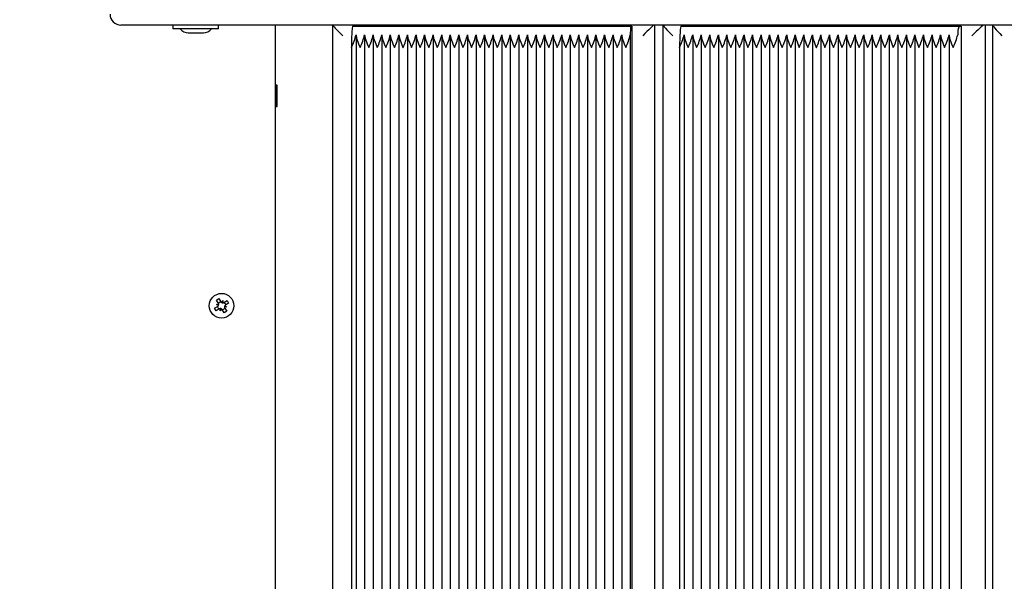
# Paper-space layout 'Основные габаритные размеры' of a CAD drawing. Units: millimetres. Extents: x 4.7 to 14.9, y 2.5 to 11.6.
# Drawn here: x 7 to 7.4, y 9 to 9.3 of the extents above; entities that cross this region are included whole.
import ezdxf

# ---------------------------------------------------------------- set-up
doc = ezdxf.new("R2010")
doc.units = ezdxf.units.MM
doc.header["$LTSCALE"] = 80
doc.header["$PDSIZE"] = -1
doc.linetypes.add('SLD-Сплошная', pattern=[0])
doc.layers.add('ПРИМЕЧАНИЯ', color=7, linetype='SLD-Сплошная')
doc.styles.add('SLDTEXTSTYLE1', font='isocpeui_0.ttf')
doc.dimstyles.new('SLDDIMSTYLE4', dxfattribs={"dimtxt": 0.24, "dimasz": 0.24, "dimexe": 0, "dimexo": 0.0625, "dimgap": 0.06, "dimtad": 2, "dimrnd": 1e-09, "dimzin": 12, "dimdsep": 46, "dimtxsty": 'SLDTEXTSTYLE1', "dimsah": 1, "dimcen": 0.09, "dimadec": 0, "dimazin": 3, "dimtfac": 1, "dimtdec": 3, "dimtofl": 0, "dimtmove": 0, "dimatfit": 3, "dimfxl": 1, "dimfrac": 2, "dimtolj": 1, "dimtzin": 12, "dimarcsym": 0})

# ---------------------------------------------------------------- blocks, each defined once
blk = doc.blocks.new('_D_9')
at = {"layer": 'Defpoints', "color": 0, "transparency": 16777216}
for p in [(7.003830251028837, 11.62027143602042), (14.47683025102879, 11.62027143602043), (6.730830251028789, 3.857271436020421)]:
    blk.add_point(p, dxfattribs=at)
at = {"layer": 'ПРИМЕЧАНИЯ', "color": 0, "lineweight": -2, "transparency": 16777216}
for p, q in [((7.066330251028837, 11.62027143602042), (14.47683025102879, 11.62027143602043)), ((14.47683025102879, 4.097271436020423), (14.47683025102879, 11.38027143602043)), ((6.793330251028789, 3.857271436020421), (14.47683025102879, 3.857271436020423))]:
    blk.add_line(p, q, dxfattribs=at)
at = {"layer": 'ПРИМЕЧАНИЯ', "color": 0, "transparency": 16777216}
for points in [[(14.43683025102879, 11.38027143602043), (14.51683025102879, 11.38027143602043), (14.47683025102879, 11.62027143602043)], [(14.43683025102879, 4.097271436020423), (14.51683025102879, 4.097271436020423), (14.47683025102879, 3.857271436020423)]]:
    blk.add_solid(points, dxfattribs=at)
at = {"layer": 'ПРИМЕЧАНИЯ', "color": 0, "lineweight": 18, "transparency": 16777216, "insert": (14.53683025102879, 7.73877143602042), "char_height": 0.24, "attachment_point": 2, "rotation": 90, "style": 'SLDTEXTSTYLE1'}
blk.add_mtext('\\A1;7.76м', dxfattribs=at)
blk = doc.blocks.new('_D_20')
at = {"layer": 'Defpoints', "color": 0, "transparency": 16777216}
for p in [(6.998830251028837, 10.12027143602042), (13.91683025102879, 10.12027143602042), (6.730830251028789, 5.357271436020421)]:
    blk.add_point(p, dxfattribs=at)
at = {"layer": 'ПРИМЕЧАНИЯ', "color": 0, "lineweight": -2, "transparency": 16777216}
for p, q in [((7.061330251028837, 10.12027143602042), (13.91683025102879, 10.12027143602042)), ((13.91683025102879, 5.597271436020422), (13.91683025102879, 9.880271436020422)), ((6.793330251028789, 5.357271436020421), (13.91683025102879, 5.357271436020421))]:
    blk.add_line(p, q, dxfattribs=at)
at = {"layer": 'ПРИМЕЧАНИЯ', "color": 0, "transparency": 16777216}
for points in [[(13.87683025102879, 9.880271436020422), (13.95683025102879, 9.880271436020422), (13.91683025102879, 10.12027143602042)], [(13.87683025102879, 5.597271436020422), (13.95683025102879, 5.597271436020422), (13.91683025102879, 5.357271436020421)]]:
    blk.add_solid(points, dxfattribs=at)
at = {"layer": 'ПРИМЕЧАНИЯ', "color": 0, "transparency": 16777216, "insert": (13.97683025102878, 7.738771436020418), "char_height": 0.24, "attachment_point": 2, "rotation": 90, "style": 'SLDTEXTSTYLE1'}
blk.add_mtext('\\A1;4.76м', dxfattribs=at)

psp = doc.layouts.new('Основные габаритные размеры')

# ---------------------------------------------------------------- linework, layer by layer
at = {"color": 7, "linetype": 'SLD-Сплошная', "lineweight": 25}
for p, q in [((7.053830251028784, 9.289271435946455), (7.018830251028785, 9.289271435946455)), ((7.043180251028787, 9.289271436020421), (7.043180251028787, 9.28747143602042)), ((7.053830251028787, 9.287471436020422), (7.043180251028787, 9.287471436020422)), ((7.050330251028783, 9.285671436020422), (7.057330250607197, 9.285671436020422)), ((7.804820350038685, 9.289271435946455), (7.053830251028784, 9.289271435946455)), ((7.064480251028787, 9.287471436020422), (7.053830251028787, 9.287471436020422)), ((7.064480251028787, 9.28747143602042), (7.064480251028787, 9.28927143602042)), ((7.090830251028786, 9.289271435946455), (7.090830251028786, 8.785271436020416)), ((7.117526778565525, 9.289267921711433), (7.117526778565525, 8.785274950329404)), ((7.126848509201946, 9.288771436020424), (7.256757137168336, 9.288771436020417)), ((7.256757137168336, 9.288771436020417), (7.257244460263319, 9.288771436020417)), ((7.257244460263319, 9.288771436020417), (7.257244460263319, 8.785771436020417)), ((7.267840728225084, 8.785274950329404), (7.267840728225084, 9.289267921711433)), ((7.271660266521113, 9.289255815484704), (7.271660266521113, 8.785287056556134)), ((7.280222936038197, 9.288771436020424), (7.409816802109603, 9.288771436020417)), ((7.409816802109603, 9.288771436020417), (7.410843592627026, 9.288771436020417)), ((7.410843592627026, 9.288771436020417), (7.410843592627026, 8.785771436020417)), ((7.4220917142666, 8.785287056556134), (7.4220917142666, 9.289255815484704)), ((7.425406564286263, 9.289235096956226), (7.425406564286263, 8.785307775084611)), ((7.128545806619382, 9.284771436020424), (7.128545806619383, 8.789771436020423)), ((7.132542995172195, 9.284771436020424), (7.132542995172196, 8.789771436020423)), ((7.136540183725008, 9.284771436020424), (7.136540183725008, 8.789771436020425)), ((7.140537372277819, 9.284771436020424), (7.140537372277821, 8.789771436020423)), ((7.144534560830631, 9.284771436020424), (7.144534560830631, 8.789771436020422)), ((7.148531749383443, 9.284771436020423), (7.148531749383443, 8.78977143602042)), ((7.152528937936255, 9.28477143602042), (7.152528937936257, 8.78977143602042)), ((7.156526126489069, 9.28477143602042), (7.156526126489069, 8.78977143602042)), ((7.160523315041879, 9.28477143602042), (7.16052331504188, 8.78977143602042)), ((7.164520503594691, 9.28477143602042), (7.164520503594691, 8.78977143602042)), ((7.168517692147502, 9.28477143602042), (7.168517692147503, 8.78977143602042)), ((7.172514880700316, 9.284771436020419), (7.172514880700316, 8.78977143602042)), ((7.176512069253127, 9.284771436020419), (7.176512069253128, 8.78977143602042)), ((7.180509257805941, 9.284771436020419), (7.180509257805941, 8.78977143602042)), ((7.184506446358751, 9.284771436020419), (7.184506446358752, 8.78977143602042)), ((7.188503634911562, 9.284771436020419), (7.188503634911562, 8.78977143602042)), ((7.192500823464375, 9.284771436020419), (7.192500823464377, 8.78977143602042)), ((7.196498012017187, 9.284771436020419), (7.196498012017187, 8.78977143602042)), ((7.200495200569998, 9.284771436020419), (7.20049520057, 8.789771436020418)), ((7.204492389122811, 9.284771436020417), (7.204492389122812, 8.789771436020416)), ((7.208489577675621, 9.284771436020417), (7.208489577675622, 8.789771436020416)), ((7.212486766228434, 9.284771436020417), (7.212486766228436, 8.789771436020416)), ((7.216483954781246, 9.284771436020417), (7.216483954781248, 8.789771436020416)), ((7.220481143334059, 9.284771436020417), (7.22048114333406, 8.789771436020416)), ((7.224478331886871, 9.284771436020417), (7.224478331886871, 8.789771436020416)), ((7.228475520439684, 9.284771436020417), (7.228475520439684, 8.789771436020416)), ((7.232472708992495, 9.284771436020417), (7.232472708992495, 8.789771436020416)), ((7.236469897545305, 9.284771436020417), (7.236469897545307, 8.789771436020416)), ((7.240467086098117, 9.284771436020417), (7.240467086098118, 8.789771436020416)), ((7.24446427465093, 9.284771436020417), (7.24446427465093, 8.789771436020416)), ((7.248461463203741, 9.284771436020417), (7.248461463203743, 8.789771436020416)), ((7.252458651756553, 9.284771436020417), (7.252458651756555, 8.789771436020416)), ((7.256457246032959, 9.284771436020417), (7.25645724603296, 8.789771436020416)), ((7.28157856852198, 9.284527800491828), (7.28157856852198, 8.790015071549021)), ((7.285566072093409, 9.284527800491828), (7.28556607209341, 8.790015071549021)), ((7.289553575664836, 9.284527800491828), (7.289553575664836, 8.790015071549021)), ((7.293541079236265, 9.284527800491826), (7.293541079236265, 8.790015071549023)), ((7.297528582807692, 9.284527800491826), (7.297528582807693, 8.790015071549021)), ((7.301516086379119, 9.284527800491825), (7.30151608637912, 8.79001507154902)), ((7.305503589950549, 9.284527800491825), (7.30550358995055, 8.79001507154902)), ((7.309491093521977, 9.284527800491823), (7.309491093521978, 8.790015071549018)), ((7.313478597093404, 9.284527800491821), (7.313478597093405, 8.79001507154902)), ((7.317466100664831, 9.284527800491825), (7.317466100664832, 8.790015071549016)), ((7.321453604236259, 9.284527800491825), (7.32145360423626, 8.790015071549018)), ((7.325441107807688, 9.284527800491821), (7.325441107807689, 8.79001507154902)), ((7.329428611379115, 9.284527800491823), (7.329428611379116, 8.790015071549018)), ((7.333416114950544, 9.284527800491823), (7.333416114950545, 8.790015071549018)), ((7.337403618521971, 9.284527800491823), (7.337403618521972, 8.790015071549016)), ((7.341391122093398, 9.284527800491823), (7.341391122093399, 8.790015071549018)), ((7.345378625664827, 9.284527800491823), (7.345378625664827, 8.790015071549018)), ((7.349366129236254, 9.284527800491823), (7.349366129236255, 8.790015071549016)), ((7.353353632807682, 9.284527800491821), (7.353353632807683, 8.79001507154902)), ((7.35734113637911, 9.284527800491821), (7.357341136379111, 8.790015071549016)), ((7.361328639950536, 9.284527800491823), (7.361328639950537, 8.790015071549014)), ((7.365316143521965, 9.284527800491821), (7.365316143521966, 8.790015071549016)), ((7.369303647093393, 9.284527800491821), (7.369303647093394, 8.790015071549014)), ((7.373291150664823, 9.28452780049182), (7.373291150664823, 8.790015071549016)), ((7.37727865423625, 9.28452780049182), (7.37727865423625, 8.790015071549016)), ((7.381266157807678, 9.28452780049182), (7.381266157807678, 8.790015071549014)), ((7.385253661379105, 9.28452780049182), (7.385253661379105, 8.790015071549016)), ((7.389241164950533, 9.284527800491821), (7.389241164950533, 8.790015071549014)), ((7.393228668521959, 9.28452780049182), (7.39322866852196, 8.790015071549016)), ((7.397216172093389, 9.28452780049182), (7.397216172093389, 8.790015071549016)), ((7.401203675664815, 9.284527800491821), (7.401203675664815, 8.790015071549016)), ((7.405191179236244, 9.28452780049182), (7.405191179236245, 8.790015071549016)), ((7.126473645282728, 9.278771436020424), (7.126473645282728, 8.795771436020424)), ((7.279433097178641, 9.278771436020424), (7.279433097178643, 8.795771436020424)), ((7.091330251028789, 9.261271436020417), (7.090830251028786, 9.260405410616627)), ((7.091830251028783, 9.261271436020415), (7.091330251028784, 9.261271436020415)), ((7.091330251028789, 9.257461726752789), (7.091330251028789, 9.261271436020417)), ((7.091830251028789, 9.257461726752789), (7.091830251028789, 9.261271436020417)), ((7.091330251028789, 9.251271436020417), (7.091330251028789, 9.257461726752789)), ((7.091830251028789, 9.251271436020417), (7.091830251028789, 9.257461726752789)), ((7.090830251028786, 9.252137461424205), (7.091330251028789, 9.251271436020417)), ((7.091330251028784, 9.251271436020415), (7.091830251028783, 9.251271436020415)), ((7.063438710528139, 9.160854657658938), (7.064634649217243, 9.161582483635325)), ((7.064634649217243, 9.161582483635325), (7.065531434795291, 9.16010891632197)), ((7.06251920341388, 9.157075834208866), (7.063992770727237, 9.157972619786914)), ((7.063247029390265, 9.155879895519764), (7.06251920341388, 9.157075834208866)), ((7.064335496106192, 9.15938109034558), (7.063438710528139, 9.160854657658938)), ((7.063459898137382, 9.158848217755722), (7.064484624516799, 9.158871899971112)), ((7.064359178321581, 9.15835636396616), (7.063459898137382, 9.158848217755722)), ((7.064353272254447, 9.158630831612339), (7.063459898137382, 9.158848217755722)), ((7.064588524694207, 9.156696304536633), (7.063860698717819, 9.15789224322574)), ((7.064255119545013, 9.159513162354996), (7.065451058234117, 9.160240988331385)), ((7.064353272254447, 9.158630831612339), (7.064462123493787, 9.15863334724827)), ((7.064448798010913, 9.158578584597286), (7.064353272254447, 9.158630831612339)), ((7.065253469293477, 9.155901083129004), (7.065229787078088, 9.15692580950842)), ((7.065470855436864, 9.156794457246068), (7.065468339800937, 9.15690330848541)), ((7.065915178974538, 9.159742508727623), (7.066407032764104, 9.160641788911821)), ((7.066137399605666, 9.159652889038288), (7.066189646620717, 9.159748414794755)), ((7.066189646620717, 9.159748414794755), (7.066407032764104, 9.160641788911821)), ((7.066189646620717, 9.159748414794755), (7.066192162256646, 9.159639563555416)), ((7.067405382512567, 9.15702970968583), (7.066209443823466, 9.156301883709443)), ((7.066407032764104, 9.160641788911821), (7.066430714979494, 9.159617062532403)), ((7.066939905353955, 9.159766190943014), (7.068413472667318, 9.160662976521062)), ((7.067071977363374, 9.159846567504186), (7.067799803339758, 9.158650628815085)), ((7.068200603920198, 9.157694654285098), (7.067175877540781, 9.157670972069711)), ((7.067307229803134, 9.157912040428487), (7.067198378563791, 9.15790952479256)), ((7.067211704046665, 9.157964287443539), (7.067307229803134, 9.157912040428487)), ((7.067301323735999, 9.158186508074662), (7.068200603920198, 9.157694654285098)), ((7.067307229803134, 9.157912040428487), (7.068200603920198, 9.157694654285098)), ((7.067325005951388, 9.157161781695244), (7.068221791529439, 9.155688214381886)), ((7.069141298643702, 9.159467037831956), (7.067667731330345, 9.15857025225391)), ((7.068413472667318, 9.160662976521062), (7.069141298643702, 9.159467037831956)), ((7.064720596703622, 9.156776681097812), (7.063247029390265, 9.155879895519764)), ((7.065745323083041, 9.156800363313204), (7.065253469293477, 9.155901083129004)), ((7.065470855436864, 9.156794457246068), (7.065253469293477, 9.155901083129004)), ((7.065523102451914, 9.156889983002536), (7.065470855436864, 9.156794457246068)), ((7.067025852840336, 9.154960388405497), (7.066129067262286, 9.15643395571886)), ((7.068221791529439, 9.155688214381886), (7.067025852840336, 9.154960388405497))]:
    psp.add_line(p, q, dxfattribs=at)
at = {"color": 7, "linetype": 'SLD-Сплошная', "lineweight": 25, "flags": 128}
for points in [[(7.280222936038197, 9.288771436020424), (7.280068846120747, 9.288579288824456), (7.279920677792408, 9.288010231345538), (7.279784125078947, 9.28708613214345), (7.279664435624563, 9.28584250383229), (7.279566209027861, 9.284327138350621), (7.279493220081871, 9.282598270344076), (7.279448273710854, 9.280722339240587), (7.279433097178641, 9.278771436020424)], [(7.128547212342978, 9.284771436020424), (7.128762558169019, 9.283188161281373), (7.129742191015201, 9.280437200393273), (7.130462675244646, 9.278789693444065), (7.130470833835537, 9.278771436020424)], [(7.13254440089579, 9.284771436020424), (7.132759746721833, 9.283188161281373), (7.133739379568014, 9.280437200393273), (7.134459863797459, 9.278789693444065), (7.134468022388351, 9.278771436020424)], [(7.136541589448601, 9.284771436020424), (7.136756935274643, 9.283188161281373), (7.137736568120826, 9.280437200393273), (7.138457052350269, 9.278789693444065), (7.138465210941161, 9.278771436020424)], [(7.140538778001412, 9.284771436020424), (7.140754123827455, 9.283188161281373), (7.141733756673636, 9.280437200393273), (7.142454240903082, 9.278789693444065), (7.142462399493974, 9.278771436020424)], [(7.144535966554225, 9.284771436020424), (7.144751312380268, 9.283188161281371), (7.145730945226449, 9.280437200393273), (7.146451429455895, 9.278789693444065), (7.146459588046786, 9.278771436020424)], [(7.148533155107036, 9.284771436020423), (7.148748500933079, 9.28318816128137), (7.149728133779262, 9.280437200393271), (7.150448618008706, 9.278789693444063), (7.150456776599599, 9.278771436020422)], [(7.152530343659849, 9.28477143602042), (7.152745689485891, 9.283188161281368), (7.153725322332074, 9.28043720039327), (7.154445806561518, 9.278789693444061), (7.154453965152411, 9.27877143602042)], [(7.156527532212661, 9.28477143602042), (7.156742878038703, 9.283188161281368), (7.157722510884886, 9.28043720039327), (7.158442995114331, 9.278789693444061), (7.158451153705224, 9.27877143602042)], [(7.160524720765472, 9.28477143602042), (7.160740066591515, 9.283188161281368), (7.161719699437695, 9.28043720039327), (7.162440183667141, 9.278789693444061), (7.162448342258036, 9.27877143602042)], [(7.164521909318285, 9.28477143602042), (7.164737255144328, 9.283188161281368), (7.165716887990508, 9.28043720039327), (7.166437372219954, 9.278789693444061), (7.166445530810847, 9.27877143602042)], [(7.168519097871097, 9.28477143602042), (7.16873444369714, 9.283188161281368), (7.169714076543321, 9.280437200393267), (7.170434560772766, 9.278789693444061), (7.170442719363658, 9.278771436020419)], [(7.172516286423908, 9.284771436020419), (7.172731632249951, 9.283188161281368), (7.173711265096133, 9.280437200393267), (7.174431749325578, 9.278789693444061), (7.17443990791647, 9.278771436020419)], [(7.17651347497672, 9.284771436020419), (7.176728820802762, 9.283188161281368), (7.177708453648944, 9.280437200393267), (7.178428937878389, 9.278789693444061), (7.178437096469283, 9.278771436020419)], [(7.180510663529533, 9.284771436020419), (7.180726009355576, 9.283188161281368), (7.181705642201757, 9.280437200393267), (7.182426126431202, 9.278789693444061), (7.182434285022094, 9.278771436020419)], [(7.184507852082344, 9.284771436020419), (7.184723197908387, 9.283188161281368), (7.185702830754568, 9.280437200393267), (7.186423314984014, 9.278789693444061), (7.186431473574908, 9.278771436020419)], [(7.188505040635157, 9.284771436020419), (7.188720386461201, 9.283188161281368), (7.189700019307381, 9.280437200393267), (7.190420503536825, 9.278789693444061), (7.190428662127719, 9.278771436020419)], [(7.192502229187968, 9.284771436020419), (7.19271757501401, 9.283188161281368), (7.193697207860192, 9.280437200393267), (7.194417692089639, 9.278789693444061), (7.194425850680529, 9.278771436020419)], [(7.19649941774078, 9.284771436020419), (7.196714763566824, 9.283188161281368), (7.197694396413005, 9.280437200393267), (7.198414880642451, 9.278789693444061), (7.198423039233343, 9.278771436020419)], [(7.200496606293592, 9.284771436020419), (7.200711952119637, 9.283188161281368), (7.201691584965815, 9.280437200393267), (7.202412069195262, 9.278789693444061), (7.202420227786153, 9.278771436020419)], [(7.204493794846405, 9.284771436020417), (7.204709140672447, 9.283188161281366), (7.205688773518628, 9.280437200393267), (7.206409257748073, 9.278789693444057), (7.206417416338966, 9.278771436020417)], [(7.208490983399217, 9.284771436020417), (7.208706329225258, 9.283188161281366), (7.209685962071441, 9.280437200393266), (7.210406446300884, 9.278789693444057), (7.210414604891778, 9.278771436020417)], [(7.212488171952027, 9.284771436020417), (7.212703517778069, 9.283188161281366), (7.213683150624251, 9.280437200393266), (7.214403634853698, 9.278789693444057), (7.214411793444589, 9.278771436020417)], [(7.21648536050484, 9.284771436020417), (7.216700706330882, 9.283188161281366), (7.217680339177064, 9.280437200393266), (7.21840082340651, 9.278789693444057), (7.218408981997403, 9.278771436020417)], [(7.220482549057651, 9.284771436020417), (7.220697894883696, 9.283188161281366), (7.221677527729876, 9.280437200393266), (7.222398011959323, 9.278789693444057), (7.222406170550214, 9.278771436020417)], [(7.224479737610464, 9.284771436020417), (7.224695083436508, 9.283188161281366), (7.225674716282688, 9.280437200393266), (7.226395200512132, 9.278789693444057), (7.226403359103026, 9.278771436020417)], [(7.228476926163276, 9.284771436020417), (7.228692271989319, 9.283188161281366), (7.229671904835502, 9.280437200393266), (7.230392389064946, 9.278789693444057), (7.230400547655838, 9.278771436020417)], [(7.232474114716087, 9.284771436020417), (7.232689460542129, 9.283188161281364), (7.233669093388311, 9.280437200393266), (7.234389577617756, 9.278789693444057), (7.23439773620865, 9.278771436020417)], [(7.2364713032689, 9.284771436020417), (7.236686649094942, 9.283188161281364), (7.237666281941124, 9.280437200393266), (7.238386766170571, 9.278789693444057), (7.238394924761463, 9.278771436020417)], [(7.240468491821712, 9.284771436020417), (7.240683837647754, 9.283188161281364), (7.241663470493935, 9.280437200393266), (7.242383954723381, 9.278789693444057), (7.242392113314273, 9.278771436020417)], [(7.244465680374525, 9.284771436020417), (7.244681026200567, 9.283188161281364), (7.245660659046747, 9.280437200393266), (7.246381143276195, 9.278789693444057), (7.246389301867087, 9.278771436020417)], [(7.248462868927335, 9.284771436020417), (7.248678214753379, 9.283188161281364), (7.249657847599559, 9.280437200393266), (7.250378331829004, 9.278789693444057), (7.250386490419897, 9.278771436020417)], [(7.252460057480148, 9.284771436020417), (7.252675403306189, 9.283188161281364), (7.253655036152371, 9.280437200393266), (7.254375520381817, 9.278789693444057), (7.25438367897271, 9.278771436020417)], [(7.281584816736268, 9.284771436020424), (7.281759226782918, 9.283188161281373), (7.282699533887501, 9.280437200393273), (7.28341246262016, 9.278789693444065), (7.283420600750068, 9.278771436020424)], [(7.285572320307695, 9.284771436020424), (7.285746730354346, 9.283188161281373), (7.286687037458929, 9.280437200393273), (7.287399966191589, 9.278789693444065), (7.287408104321496, 9.278771436020424)], [(7.289559823879123, 9.284771436020424), (7.289734233925772, 9.283188161281373), (7.290674541030358, 9.280437200393273), (7.291387469763015, 9.278789693444065), (7.291395607892924, 9.278771436020424)], [(7.293547327450549, 9.284771436020424), (7.293721737497201, 9.283188161281373), (7.294662044601784, 9.280437200393273), (7.295374973334443, 9.278789693444065), (7.295383111464352, 9.278771436020424)], [(7.297534831021978, 9.284771436020424), (7.297709241068628, 9.283188161281371), (7.298649548173212, 9.280437200393273), (7.299362476905872, 9.278789693444065), (7.29937061503578, 9.278771436020424)], [(7.301522334593406, 9.284771436020423), (7.301696744640056, 9.28318816128137), (7.302637051744641, 9.280437200393271), (7.3033499804773, 9.278789693444063), (7.303358118607209, 9.278771436020422)], [(7.305509838164834, 9.28477143602042), (7.305684248211484, 9.283188161281368), (7.306624555316068, 9.28043720039327), (7.307337484048729, 9.278789693444061), (7.307345622178635, 9.27877143602042)], [(7.309497341736262, 9.28477143602042), (7.309671751782911, 9.283188161281368), (7.310612058887498, 9.28043720039327), (7.311324987620155, 9.278789693444061), (7.311333125750065, 9.27877143602042)], [(7.313484845307689, 9.28477143602042), (7.31365925535434, 9.283188161281368), (7.314599562458922, 9.28043720039327), (7.315312491191584, 9.278789693444061), (7.315320629321493, 9.27877143602042)], [(7.317472348879117, 9.28477143602042), (7.317646758925768, 9.283188161281368), (7.318587066030351, 9.28043720039327), (7.319299994763011, 9.278789693444061), (7.319308132892921, 9.27877143602042)], [(7.321459852450545, 9.28477143602042), (7.321634262497197, 9.283188161281368), (7.322574569601779, 9.280437200393267), (7.323287498334439, 9.278789693444061), (7.323295636464346, 9.278771436020419)], [(7.325447356021973, 9.284771436020419), (7.325621766068624, 9.283188161281368), (7.326562073173207, 9.280437200393267), (7.327275001905868, 9.278789693444061), (7.327283140035775, 9.278771436020419)], [(7.3294348595934, 9.284771436020419), (7.329609269640052, 9.283188161281368), (7.330549576744635, 9.280437200393267), (7.331262505477294, 9.278789693444061), (7.331270643607204, 9.278771436020419)], [(7.333422363164828, 9.284771436020419), (7.333596773211481, 9.283188161281368), (7.334537080316062, 9.280437200393267), (7.335250009048723, 9.278789693444061), (7.335258147178631, 9.278771436020419)], [(7.337409866736256, 9.284771436020419), (7.337584276782907, 9.283188161281368), (7.33852458388749, 9.280437200393267), (7.339237512620151, 9.278789693444061), (7.33924565075006, 9.278771436020419)], [(7.341397370307686, 9.284771436020419), (7.341571780354336, 9.283188161281368), (7.342512087458919, 9.280437200393267), (7.343225016191576, 9.278789693444061), (7.343233154321487, 9.278771436020419)], [(7.345384873879111, 9.284771436020419), (7.345559283925763, 9.283188161281368), (7.346499591030346, 9.280437200393267), (7.347212519763007, 9.278789693444061), (7.347220657892914, 9.278771436020419)], [(7.349372377450541, 9.284771436020419), (7.349546787497191, 9.283188161281368), (7.350487094601775, 9.280437200393267), (7.351200023334434, 9.278789693444061), (7.351208161464343, 9.278771436020419)], [(7.353359881021968, 9.284771436020419), (7.353534291068619, 9.283188161281368), (7.3544745981732, 9.280437200393267), (7.355187526905862, 9.278789693444061), (7.35519566503577, 9.278771436020419)], [(7.357347384593397, 9.284771436020417), (7.357521794640046, 9.283188161281366), (7.358462101744631, 9.280437200393267), (7.35917503047729, 9.278789693444057), (7.359183168607198, 9.278771436020417)], [(7.361334888164825, 9.284771436020417), (7.361509298211474, 9.283188161281366), (7.362449605316058, 9.280437200393266), (7.363162534048716, 9.278789693444057), (7.363170672178625, 9.278771436020417)], [(7.365322391736251, 9.284771436020417), (7.3654968017829, 9.283188161281366), (7.366437108887485, 9.280437200393266), (7.367150037620145, 9.278789693444057), (7.367158175750053, 9.278771436020417)], [(7.369309895307678, 9.284771436020417), (7.369484305354329, 9.283188161281366), (7.370424612458914, 9.280437200393266), (7.371137541191573, 9.278789693444057), (7.371145679321483, 9.278771436020417)], [(7.373297398879108, 9.284771436020417), (7.373471808925758, 9.283188161281366), (7.374412116030341, 9.280437200393266), (7.375125044763003, 9.278789693444057), (7.37513318289291, 9.278771436020417)], [(7.377284902450535, 9.284771436020417), (7.377459312497185, 9.283188161281366), (7.37839961960177, 9.280437200393266), (7.379112548334428, 9.278789693444057), (7.379120686464338, 9.278771436020417)], [(7.381272406021963, 9.284771436020417), (7.381446816068613, 9.283188161281366), (7.382387123173198, 9.280437200393266), (7.383100051905858, 9.278789693444057), (7.383108190035765, 9.278771436020417)], [(7.385259909593389, 9.284771436020417), (7.38543431964004, 9.283188161281364), (7.386374626744622, 9.280437200393266), (7.387087555477284, 9.278789693444057), (7.387095693607193, 9.278771436020417)], [(7.389247413164819, 9.284771436020417), (7.389421823211468, 9.283188161281364), (7.390362130316053, 9.280437200393266), (7.391075059048713, 9.278789693444057), (7.391083197178622, 9.278771436020417)], [(7.393234916736247, 9.284771436020417), (7.393409326782897, 9.283188161281364), (7.394349633887479, 9.280437200393266), (7.395062562620139, 9.278789693444057), (7.395070700750049, 9.278771436020417)], [(7.397222420307674, 9.284771436020417), (7.397396830354324, 9.283188161281364), (7.398337137458908, 9.280437200393266), (7.399050066191569, 9.278789693444057), (7.399058204321478, 9.278771436020417)], [(7.401209923879102, 9.284771436020417), (7.401384333925752, 9.283188161281364), (7.402324641030336, 9.280437200393266), (7.403037569762994, 9.278789693444057), (7.403045707892905, 9.278771436020417)], [(7.405197427450529, 9.284771436020417), (7.405371837497179, 9.283188161281364), (7.406312144601763, 9.280437200393266), (7.407025073334424, 9.278789693444057), (7.407033211464332, 9.278771436020417)]]:
    psp.add_lwpolyline(points, dxfattribs=at)
at = {"color": 7, "linetype": 'SLD-Сплошная', "lineweight": 25}
psp.add_circle((7.065830251028791, 9.158271436020414), 0.005749999999999284, dxfattribs=at)
for centre, radius, start, end in [((7.018830251028785, 9.294271435946456), 0.005000000000000782, 180, 270.0000000000008), ((7.050330251028786, 9.290477686020422), 0.004806250000001698, 218.7179883513789, 270.0000000000114), ((7.057330251028786, 9.290477686020422), 0.004806250000000311, 269.9999999999902, 321.2820116486095), ((7.193445660810065, 9.281267922946464), 0.06701852960760808, 173.5715847072108, 182.1348016180864), ((7.274932460032325, 9.2853975396314), 0.01848581991836108, 169.4838498185237, 181.9409448270485), ((7.418401206716165, 9.285365469117606), 0.0092353999909168, 158.3586952689538, 183.6878859658559), ((7.102954512639247, 9.290257825839069), 0.02617416190382289, 333.96981420562, 347.9004486129164), ((7.10695170135788, 9.290257825781767), 0.02617416172967424, 333.9698141590349, 347.9004486594791), ((7.110948889905368, 9.290257825783602), 0.02617416173526459, 333.9698141605414, 347.9004486579939), ((7.114946078468911, 9.290257825779891), 0.0261741617239922, 333.9698141575293, 347.9004486610123), ((7.11894326701108, 9.29025782578357), 0.02617416173517079, 333.9698141605182, 347.900448658022), ((7.122940455574462, 9.290257825779916), 0.02617416172406923, 333.969814157552, 347.9004486609882), ((7.126937644116779, 9.29025782578354), 0.02617416173509052, 333.9698141605066, 347.900448658044), ((7.130934832674694, 9.290257825781778), 0.0261741617297328, 333.9698141590623, 347.9004486594748), ((7.134932021222334, 9.290257825783554), 0.02617416173516051, 333.9698141605383, 347.9004486580449), ((7.138929209775076, 9.290257825783584), 0.0261741617352376, 333.9698141605471, 347.9004486580133), ((7.142926398333157, 9.290257825781765), 0.02617416172970414, 333.969814159062, 347.9004486594892), ((7.146923586886572, 9.29025782578156), 0.02617416172907117, 333.9698141588837, 347.9004486596489), ((7.150920775428842, 9.290257825785197), 0.02617416174014094, 333.9698141618556, 347.9004486566993), ((7.154917963986791, 9.290257825783424), 0.0261741617347471, 333.9698141604076, 347.9004486581373), ((7.158915152545032, 9.29025782578155), 0.02617416172904573, 333.9698141588781, 347.9004486596569), ((7.162912341081924, 9.290257825787043), 0.0261741617457628, 333.9698141633693, 347.9004486552059), ((7.166909529645298, 9.290257825783398), 0.02617416173467204, 333.9698141603918, 347.9004486581617), ((7.170906718192825, 9.290257825785227), 0.02617416174022283, 333.9698141618696, 347.90044865667), ((7.174903906745672, 9.290257825785213), 0.02617416174018626, 333.9698141618651, 347.9004486566845), ((7.178901095309006, 9.290257825781588), 0.02617416172913791, 333.9698141588858, 347.9004486596132), ((7.18289828386662, 9.290257825779921), 0.02617416172409467, 333.9698141575481, 347.9004486609768), ((7.186895472408883, 9.29025782578356), 0.02617416173516919, 333.969814160526, 347.9004486580288), ((7.19089266097217, 9.290257825779944), 0.02617416172416986, 333.9698141575726, 347.9004486609604), ((7.194889849514436, 9.290257825783584), 0.02617416173524475, 333.9698141605461, 347.9004486580085), ((7.198887038062023, 9.29025782578539), 0.02617416174073267, 333.9698141620122, 347.9004486565393), ((7.202884226625285, 9.290257825781781), 0.02617416172975773, 333.9698141590723, 347.9004486594706), ((7.206881415173005, 9.290257825783534), 0.02617416173510241, 333.9698141605151, 347.9004486580534), ((7.210878603720449, 9.290257825785396), 0.02617416174074379, 333.9698141620111, 347.9004486565324), ((7.214875792278557, 9.29025782578356), 0.02617416173518037, 333.9698141605379, 347.9004486580341), ((7.218872980836668, 9.290257825781739), 0.02617416172961766, 333.9698141590256, 347.9004486595003), ((7.222870169378868, 9.290257825785396), 0.02617416174075896, 333.9698141620273, 347.9004486565402), ((7.226867357947486, 9.290257825779939), 0.02617416172416006, 333.9698141575755, 347.9004486609678), ((7.230864546495081, 9.290257825781737), 0.02617416172963754, 333.9698141590521, 347.9004486595135), ((7.252533030694956, 9.291804160634047), 0.02989089305593395, 334.1504286388032, 346.3918808936954), ((7.256520534477366, 9.291804160558389), 0.02989089283307343, 334.1504285929863, 346.3918809394977), ((7.260508038048718, 9.291804160558412), 0.02989089283315224, 334.1504285930103, 346.3918809394887), ((7.26449554162754, 9.29180416055575), 0.02989089282533639, 334.1504285914202, 346.3918809411099), ((7.268483045191756, 9.291804160558344), 0.02989089283295853, 334.1504285929738, 346.391880939532), ((7.272470548770309, 9.291804160555786), 0.02989089282543129, 334.1504285914316, 346.3918809410805), ((7.276458052334608, 9.291804160558343), 0.0298908928329624, 334.1504285929821, 346.3918809395303), ((7.280445555905883, 9.291804160558398), 0.02989089283312302, 334.1504285930064, 346.3918809394962), ((7.284433059470235, 9.291804160560922), 0.02989089284059434, 334.1504285945682, 346.3918809379848), ((7.288420563041629, 9.291804160560938), 0.02989089284063144, 334.1504285945688, 346.3918809379702), ((7.292408066613014, 9.29180416056095), 0.02989089284067526, 334.150428594583, 346.3918809379662), ((7.296395570192427, 9.291804160558105), 0.02989089283224626, 334.1504285928127, 346.3918809396636), ((7.30038307375668, 9.291804160560662), 0.02989089283982076, 334.1504285943986, 346.3918809381334), ((7.3043705773209, 9.291804160563244), 0.02989089284743252, 334.15042859597, 346.3918809365754), ((7.308358080899523, 9.291804160560671), 0.02989089283983583, 334.1504285943937, 346.3918809381229), ((7.312345584456475, 9.291804160565862), 0.02989089285512786, 334.1504285975387, 346.3918809349823), ((7.316333088035165, 9.291804160563256), 0.02989089284745393, 334.1504285959634, 346.3918809365607), ((7.320320591599295, 9.29180416056588), 0.02989089285516656, 334.150428597537, 346.3918809349653), ((7.324308095177984, 9.291804160563268), 0.02989089284749291, 334.1504285959732, 346.3918809365543), ((7.328295598749347, 9.291804160563304), 0.02989089284756696, 334.1504285959653, 346.3918809365152), ((7.332283102341717, 9.291804160555786), 0.02989089282544377, 334.1504285914283, 346.3918809410758), ((7.336270605905977, 9.291804160558355), 0.02989089283301364, 334.1504285929869, 346.3918809395225), ((7.340258109484591, 9.29180416055577), 0.02989089282541929, 334.1504285914403, 346.391880941096), ((7.344245613034285, 9.291804160563567), 0.02989089284837996, 334.1504285961575, 346.391880936374), ((7.348233116598696, 9.291804160566087), 0.02989089285579253, 334.1504285976719, 346.3918809348424), ((7.352220620177099, 9.291804160563581), 0.02989089284842292, 334.1504285961671, 346.3918809363659), ((7.356208123763225, 9.291804160558305), 0.02989089283289327, 334.1504285929822, 346.3918809395647), ((7.360195627312876, 9.291804160566123), 0.02989089285590094, 334.1504285976976, 346.3918809348222), ((7.364183130905884, 9.29180416055838), 0.02989089283310484, 334.1504285930198, 346.3918809395154), ((7.368170634463035, 9.291804160563505), 0.02989089284818659, 334.1504285961104, 346.3918809364065), ((7.372158138027196, 9.291804160566102), 0.02989089285585975, 334.1504285977047, 346.3918809348455), ((7.376145641620226, 9.291804160558359), 0.02989089283304199, 334.1504285930068, 346.3918809395283), ((7.380133145191636, 9.291804160558364), 0.0298908928330603, 334.1504285930125, 346.3918809395263), ((7.063459898137382, 9.158848217755722), 0.001024999999999674, 301.3239138961729, 331.3239138962092), ((7.063459898137382, 9.158848217755722), 0.001025000000003134, 1.323913896171575, 31.32391389626431), ((7.063459898137382, 9.158848217755722), 0.001024999999999674, 331.3239138962092, 344.7484841140932), ((7.063459898137382, 9.158848217755722), 0.001024999999999647, 347.8993436784994, 1.323913896171575), ((7.065253469293477, 9.155901083129004), 0.001024999999999472, 91.32391389607346, 121.3239138962145), ((7.065253469293477, 9.155901083129004), 0.001024999999998831, 77.89934367811018, 91.32391389607346), ((7.066407032764104, 9.160641788911821), 0.001025000000001716, 211.3239138958484, 241.3239138959676), ((7.066407032764104, 9.160641788911821), 0.001025000000001816, 241.3239138959676, 254.7484841139887), ((7.066407032764104, 9.160641788911821), 0.001025000000000515, 257.899343678208, 271.3239138961217), ((7.066407032764104, 9.160641788911821), 0.001025000000000515, 271.3239138961217, 301.3239138960033), ((7.068200603920198, 9.157694654285098), 0.00102500000000094, 167.8993436780339, 181.3239138959738), ((7.068200603920198, 9.157694654285098), 0.001025000000001287, 181.3239138959738, 211.3239138960955), ((7.068200603920198, 9.157694654285098), 0.001025000000002517, 151.3239138961451, 164.7484841138442), ((7.068200603920198, 9.157694654285098), 0.001025000000001584, 121.3239138960264, 151.3239138961451), ((7.065253469293477, 9.155901083129004), 0.001025000000001305, 61.3239138961451, 74.74848411400967), ((7.065253469293477, 9.155901083129004), 0.001025000000001305, 31.32391389623111, 61.3239138961451)]:
    psp.add_arc(centre, radius, start, end, dxfattribs=at)
for centre, major_axis, ratio, start_param, end_param in [((7.122526778565526, 9.284271436020418), (-0.004999121345551138, 0.004999121345552027), 0.01874978521466421, 6.26443771870117, 7.835234045486595), ((7.262428377913944, 9.284271436020418), (0.004999121345551138, 0.004999121345552027), 0.01874978521466421, 0.01874758848863374, 1.589543915282785), ((7.262840728225084, 9.284271436020418), (0.004999121345551138, 0.004999121345552027), 0.01874978521466421, 6.264437718686963, 6.301932895668205), ((7.276660266521113, 9.284271436020418), (-0.004996093339872054, 0.004996093339872942), 0.03955372801981619, 6.243652187054998, 7.814448513848418), ((7.416222891521087, 9.284271436020418), (0.004996093339872942, 0.004996093339872942), 0.03955372801981268, 0.0395331201271798, 1.610329446920965), ((7.417091714266601, 9.284271436020418), (0.004996093339871166, 0.004996093339872941), 0.0395537280198197, 6.243652187055024, 6.322718427304517), ((7.430406564286264, 9.284271436020418), (-0.004990906965624653, 0.004990906965625542), 0.06039172010219506, 6.222866846252853, 7.793663173045329)]:
    psp.add_ellipse(centre, major_axis=major_axis, ratio=ratio, start_param=start_param, end_param=end_param, dxfattribs=at)

# ---------------------------------------------------------------- dimensions: what is measured, and where the dimension line sits
at = {"layer": 'ПРИМЕЧАНИЯ', "color": 8, "lineweight": 18}
dim = psp.add_linear_dim(base=(14.47683025102879, 11.62027143602043), p1=(6.730830251028785, 3.85727143602042), p2=(7.003830251028833, 11.62027143602042), angle=90.0000000000002, text='<>м', dimstyle='SLDDIMSTYLE4', dxfattribs=at)
dim.commit()
dim.dimension.update_dxf_attribs({"geometry": '_D_9', "text_midpoint": (14.47683025102878, 7.73877143602042), "dimtype": 160})
at = {"layer": 'ПРИМЕЧАНИЯ', "color": 7}
dim = psp.add_linear_dim(base=(13.91683025102879, 10.12027143602042), p1=(6.730830251028785, 5.357271436020419), p2=(6.998830251028833, 10.12027143602042), angle=90.0000000000002, text='<>м', dimstyle='SLDDIMSTYLE4', dxfattribs=at)
dim.commit()
dim.dimension.update_dxf_attribs({"geometry": '_D_20', "text_midpoint": (13.91683025102878, 7.738771436020418), "dimtype": 160})

doc.saveas('drawing.dxf')
